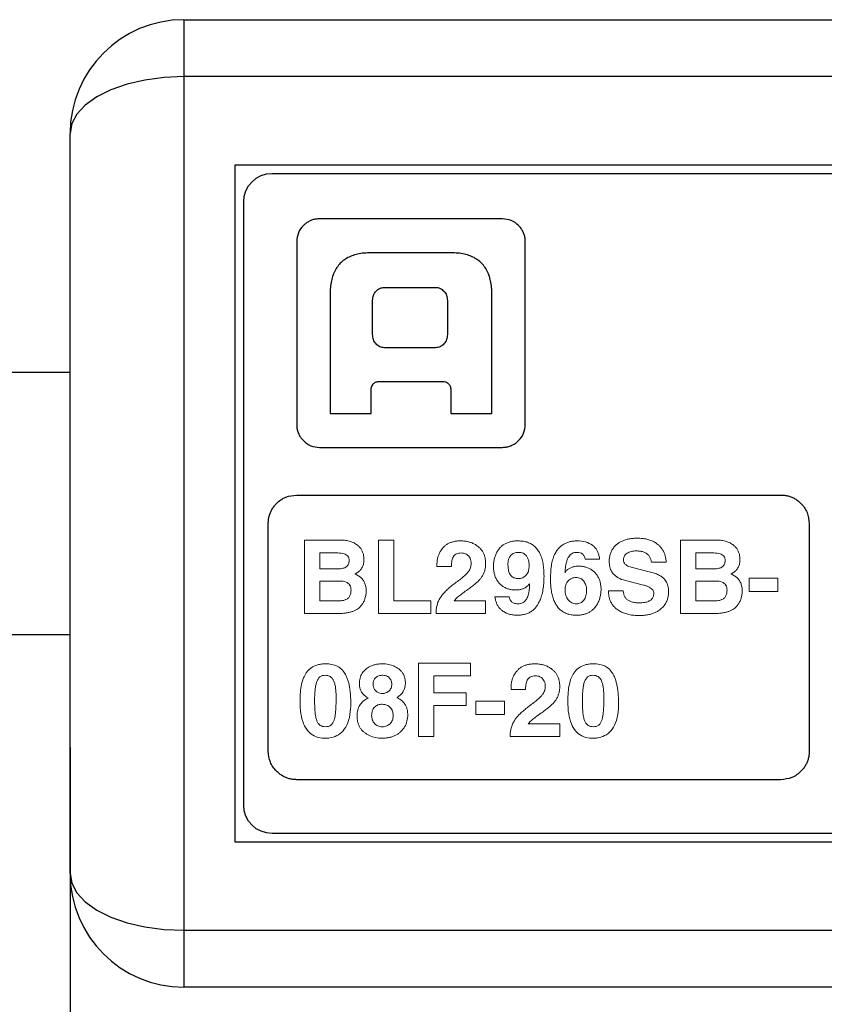
# Model space of a CAD drawing. Extents: x 248 to 405, y 39 to 132.
# Drawn here: x 280 to 294, y 51 to 69 of the extents above; entities that cross this region are included whole.
import ezdxf

# ---------------------------------------------------------------- set-up
doc = ezdxf.new("R2010")
doc.units = 0
doc.header["$LTSCALE"] = 0.1
doc.header["$MEASUREMENT"] = 0
doc.layers.get('0').update_dxf_attribs({"linetype": 'CONTINUOUS'})
doc.layers.get('Defpoints').update_dxf_attribs({"linetype": 'CONTINUOUS', "lineweight": 0})
doc.layers.add('CAD図', color=7, linetype='CONTINUOUS', plot=False)
doc.layers.add('レイヤー_1', color=160, linetype='CONTINUOUS')
doc.dimstyles.get("Standard").update_dxf_attribs({"dimtxt": 1.53, "dimasz": 0.98, "dimexe": 0.18, "dimexo": 0.0625, "dimgap": 0.09, "dimtad": 1, "dimtoh": 1, "dimzin": 0, "dimdsep": 46, "dimtxsty": 'STANDARD', "dimblk": 'OPEN30', "dimcen": 0.09, "dimclrd": 5, "dimclre": 5, "dimclrt": 5, "dimadec": 0, "dimazin": 0, "dimtfac": 1, "dimtofl": 0, "dimtmove": 0, "dimatfit": 3, "dimldrblk": 'OPEN30', "dimfxl": 1, "dimtolj": 1, "dimtzin": 0, "dimarcsym": 0})

# ---------------------------------------------------------------- blocks, each defined once
blk = doc.blocks.new('_Open30')
at = {"color": 0, "linetype": 'ByBlock', "lineweight": -2}
for p, q in [((-1, 0.268), (0, 0)), ((0, 0), (-1, -0.268)), ((0, 0), (-1, 0))]:
    blk.add_line(p, q, dxfattribs=at)
blk = doc.blocks.new('*D18')
at = {"layer": 'Defpoints', "color": 0}
for p in [(281.111, 55.915), (336.111, 54.674), (336.111, 38.898)]:
    blk.add_point(p, dxfattribs=at)
at = {"layer": 'レイヤー_1', "color": 5, "lineweight": -2}
for p, q in [((281.111, 55.853), (281.111, 38.718)), ((336.111, 54.612), (336.111, 38.718)), ((282.091, 38.898), (335.131, 38.898))]:
    blk.add_line(p, q, dxfattribs=at)
at = {"layer": 'レイヤー_1', "color": 5, "lineweight": -2, "xscale": 0.9800000000000002, "yscale": 0.9800000000000002, "zscale": 0.9800000000000002, "rotation": 180}
blk.add_blockref('_Open30', (281.111, 38.898), dxfattribs=at)
at = {"layer": 'レイヤー_1', "color": 5, "lineweight": -2, "xscale": 0.9800000000000002, "yscale": 0.9800000000000002, "zscale": 0.9800000000000002}
blk.add_blockref('_Open30', (336.111, 38.898), dxfattribs=at)
at = {"layer": 'レイヤー_1', "color": 5, "insert": (308.611, 39.753), "char_height": 1.53, "attachment_point": 5}
blk.add_mtext('\\A1;55.00', dxfattribs=at)

msp = doc.modelspace()

# ---------------------------------------------------------------- linework, layer by layer
at = {"color": 7, "linetype": 'Continuous', "lineweight": 15}
for p, q in [((285.229, 58.203), (285.229, 59.495)), ((285.229, 59.495), (285.868, 59.495)), ((286.529, 59.495), (286.796, 59.495)), ((286.529, 58.203), (286.529, 59.495)), ((286.796, 59.495), (286.796, 58.429)), ((291.832, 58.203), (291.832, 59.495)), ((291.832, 59.495), (292.472, 59.495)), ((285.811, 59.269), (285.497, 59.269)), ((285.497, 59.269), (285.497, 58.991)), ((292.1, 59.269), (292.1, 58.991)), ((292.414, 59.269), (292.1, 59.269)), ((287.554, 59.032), (287.554, 59.069)), ((287.808, 59.032), (287.554, 59.032)), ((290.411, 59.159), (290.157, 59.159)), ((290.966, 59.017), (291.281, 58.94)), ((291.58, 59.107), (291.321, 59.107)), ((285.497, 58.991), (285.819, 58.991)), ((292.1, 58.991), (292.422, 58.991)), ((293.036, 58.826), (293.543, 58.826)), ((293.036, 58.591), (293.036, 58.826)), ((293.543, 58.826), (293.543, 58.591)), ((285.848, 58.776), (285.497, 58.776)), ((285.497, 58.776), (285.497, 58.429)), ((291.181, 58.705), (290.863, 58.786)), ((292.451, 58.776), (292.1, 58.776)), ((292.1, 58.776), (292.1, 58.429)), ((288.572, 58.498), (288.825, 58.498)), ((290.566, 58.605), (290.825, 58.605)), ((293.543, 58.591), (293.036, 58.591)), ((285.497, 58.429), (285.836, 58.429)), ((286.796, 58.429), (287.444, 58.429)), ((287.444, 58.429), (287.444, 58.203)), ((287.857, 58.426), (288.409, 58.426)), ((288.409, 58.426), (288.409, 58.203)), ((292.1, 58.429), (292.439, 58.429)), ((285.784, 58.203), (285.229, 58.203)), ((287.444, 58.203), (286.529, 58.203)), ((288.409, 58.203), (287.538, 58.203)), ((292.387, 58.203), (291.832, 58.203)), ((287.231, 56.043), (287.231, 57.335)), ((287.231, 57.335), (288.146, 57.335)), ((288.146, 57.335), (288.146, 57.109)), ((287.499, 57.109), (287.499, 56.814)), ((288.146, 57.109), (287.499, 57.109)), ((287.499, 56.814), (288.066, 56.814)), ((288.066, 56.814), (288.066, 56.588)), ((288.856, 56.872), (288.856, 56.909)), ((289.109, 56.872), (288.856, 56.872)), ((288.066, 56.588), (287.499, 56.588)), ((287.499, 56.588), (287.499, 56.043)), ((288.234, 56.431), (288.234, 56.666)), ((288.234, 56.666), (288.741, 56.666)), ((288.741, 56.666), (288.741, 56.431)), ((288.741, 56.431), (288.234, 56.431)), ((289.158, 56.266), (289.71, 56.266)), ((289.71, 56.266), (289.71, 56.043)), ((287.499, 56.043), (287.231, 56.043)), ((289.71, 56.043), (288.839, 56.043))]:
    msp.add_line(p, q, dxfattribs=at)
for points, knots in [([(290.707, 59.416), (290.722, 59.428), (290.753, 59.452), (290.806, 59.48), (290.864, 59.502), (290.93, 59.517), (291.001, 59.527), (291.05, 59.528), (291.076, 59.528)], [0, 0, 0, 0, 0.14519, 0.295314, 0.453446, 0.622226, 0.803827, 1, 1, 1, 1]), ([(291.076, 59.528), (291.105, 59.528), (291.16, 59.526), (291.238, 59.513), (291.31, 59.491), (291.376, 59.462), (291.413, 59.434), (291.432, 59.42)], [0, 0, 0, 0, 0.224975, 0.434021, 0.630266, 0.817481, 1, 1, 1, 1]), ([(285.868, 59.495), (285.897, 59.494), (285.951, 59.493), (286.029, 59.475), (286.099, 59.448), (286.139, 59.42), (286.159, 59.406)], [0, 0, 0, 0, 0.275214, 0.528982, 0.76794, 1, 1, 1, 1]), ([(286.159, 59.406), (286.173, 59.393), (286.2, 59.369), (286.232, 59.324), (286.255, 59.273), (286.269, 59.216), (286.27, 59.177), (286.271, 59.156)], [0, 0, 0, 0, 0.196978, 0.388325, 0.581342, 0.783148, 1, 1, 1, 1]), ([(287.554, 59.069), (287.555, 59.091), (287.556, 59.134), (287.569, 59.196), (287.59, 59.254), (287.62, 59.309), (287.645, 59.342), (287.659, 59.359)], [0, 0, 0, 0, 0.206974, 0.406395, 0.602245, 0.798727, 1, 1, 1, 1]), ([(287.659, 59.359), (287.671, 59.372), (287.695, 59.398), (287.74, 59.429), (287.79, 59.453), (287.846, 59.469), (287.907, 59.48), (287.95, 59.481), (287.972, 59.482)], [0, 0, 0, 0, 0.153758, 0.307491, 0.465384, 0.631303, 0.808592, 1, 1, 1, 1]), ([(287.972, 59.482), (287.995, 59.481), (288.042, 59.479), (288.109, 59.467), (288.171, 59.446), (288.23, 59.417), (288.264, 59.391), (288.281, 59.378)], [0, 0, 0, 0, 0.213205, 0.41607, 0.612164, 0.805434, 1, 1, 1, 1]), ([(288.281, 59.378), (288.295, 59.366), (288.321, 59.343), (288.353, 59.3), (288.378, 59.253), (288.396, 59.2), (288.407, 59.143), (288.408, 59.103), (288.409, 59.082)], [0, 0, 0, 0, 0.1605693, 0.3181202, 0.4768984, 0.641054, 0.8143515, 1, 1, 1, 1]), ([(288.547, 59.034), (288.548, 59.059), (288.549, 59.107), (288.563, 59.177), (288.584, 59.241), (288.615, 59.301), (288.642, 59.336), (288.655, 59.353)], [0, 0, 0, 0, 0.215685, 0.419623, 0.615506, 0.807495, 1, 1, 1, 1]), ([(288.655, 59.353), (288.668, 59.367), (288.693, 59.394), (288.74, 59.426), (288.792, 59.451), (288.849, 59.469), (288.913, 59.48), (288.957, 59.481), (288.981, 59.482)], [0, 0, 0, 0, 0.153839, 0.307561, 0.465396, 0.631259, 0.808533, 1, 1, 1, 1]), ([(288.981, 59.482), (289.009, 59.48), (289.065, 59.478), (289.143, 59.459), (289.213, 59.428), (289.273, 59.383), (289.324, 59.326), (289.365, 59.256), (289.397, 59.174), (289.419, 59.08), (289.432, 58.974), (289.434, 58.899), (289.434, 58.859)], [0, 0, 0, 0, 0.0986, 0.189133, 0.274501, 0.358148, 0.443723, 0.534647, 0.633785, 0.743362, 0.86503, 1, 1, 1, 1]), ([(289.674, 59.329), (289.688, 59.345), (289.716, 59.377), (289.766, 59.415), (289.821, 59.445), (289.881, 59.466), (289.945, 59.479), (289.99, 59.481), (290.013, 59.482)], [0, 0, 0, 0, 0.167098, 0.328846, 0.489131, 0.651943, 0.821097, 1, 1, 1, 1]), ([(290.013, 59.482), (290.065, 59.479), (290.161, 59.475), (290.246, 59.428), (290.285, 59.405)], [0, 0, 0, 0, 0.53369, 1, 1, 1, 1]), ([(290.285, 59.405), (290.298, 59.395), (290.325, 59.372), (290.358, 59.329), (290.383, 59.279), (290.401, 59.222), (290.408, 59.181), (290.411, 59.159)], [0, 0, 0, 0, 0.1819419, 0.3668082, 0.5611729, 0.7707181, 1, 1, 1, 1]), ([(290.579, 59.126), (290.58, 59.149), (290.582, 59.194), (290.598, 59.258), (290.624, 59.317), (290.66, 59.371), (290.691, 59.401), (290.707, 59.416)], [0, 0, 0, 0, 0.209553, 0.408334, 0.602173, 0.797345, 1, 1, 1, 1]), ([(291.432, 59.42), (291.446, 59.408), (291.474, 59.383), (291.509, 59.338), (291.538, 59.288), (291.559, 59.232), (291.574, 59.171), (291.578, 59.129), (291.58, 59.107)], [0, 0, 0, 0, 0.158707, 0.315946, 0.475368, 0.640484, 0.814457, 1, 1, 1, 1]), ([(292.472, 59.495), (292.5, 59.494), (292.555, 59.493), (292.632, 59.475), (292.703, 59.448), (292.742, 59.42), (292.762, 59.406)], [0, 0, 0, 0, 0.2754417, 0.5292721, 0.7681437, 1, 1, 1, 1]), ([(292.762, 59.406), (292.776, 59.393), (292.803, 59.369), (292.835, 59.324), (292.858, 59.273), (292.872, 59.216), (292.873, 59.177), (292.874, 59.156)], [0, 0, 0, 0, 0.19698, 0.388328, 0.581346, 0.783151, 1, 1, 1, 1]), ([(286.012, 59.136), (286.011, 59.15), (286.009, 59.176), (285.991, 59.212), (285.961, 59.239), (285.92, 59.257), (285.869, 59.268), (285.831, 59.269), (285.811, 59.269)], [0, 0, 0, 0, 0.150433, 0.286992, 0.426618, 0.585271, 0.77415, 1, 1, 1, 1]), ([(287.846, 59.209), (287.84, 59.198), (287.827, 59.175), (287.816, 59.133), (287.809, 59.085), (287.808, 59.051), (287.808, 59.032)], [0, 0, 0, 0, 0.205592, 0.437368, 0.700903, 1, 1, 1, 1]), ([(287.98, 59.269), (287.951, 59.268), (287.898, 59.265), (287.862, 59.227), (287.846, 59.209)], [0, 0, 0, 0, 0.543929, 1, 1, 1, 1]), ([(288.111, 59.214), (288.103, 59.222), (288.087, 59.24), (288.056, 59.257), (288.019, 59.268), (287.993, 59.269), (287.98, 59.269)], [0, 0, 0, 0, 0.234063, 0.469304, 0.720525, 1, 1, 1, 1]), ([(288.155, 59.082), (288.154, 59.099), (288.152, 59.131), (288.137, 59.176), (288.12, 59.201), (288.111, 59.214)], [0, 0, 0, 0, 0.348792, 0.676054, 1, 1, 1, 1]), ([(288.848, 59.225), (288.841, 59.215), (288.825, 59.193), (288.811, 59.154), (288.802, 59.108), (288.801, 59.075), (288.801, 59.057)], [0, 0, 0, 0, 0.211987, 0.443847, 0.704426, 1, 1, 1, 1]), ([(289.125, 59.217), (289.117, 59.227), (289.1, 59.246), (289.067, 59.266), (289.027, 59.278), (288.973, 59.282), (288.905, 59.275), (288.866, 59.241), (288.848, 59.225)], [0, 0, 0, 0, 0.122934, 0.24441, 0.372253, 0.513235, 0.768745, 1, 1, 1, 1]), ([(289.117, 58.876), (289.124, 58.884), (289.139, 58.9), (289.154, 58.93), (289.165, 58.965), (289.171, 59.004), (289.174, 59.054), (289.17, 59.111), (289.155, 59.169), (289.135, 59.202), (289.125, 59.217)], [0, 0, 0, 0, 0.087195, 0.17874, 0.277666, 0.386389, 0.506735, 0.688955, 0.850839, 1, 1, 1, 1]), ([(289.548, 58.818), (289.549, 58.863), (289.551, 58.948), (289.565, 59.068), (289.59, 59.171), (289.624, 59.259), (289.658, 59.307), (289.674, 59.329)], [0, 0, 0, 0, 0.253357, 0.477138, 0.673644, 0.846269, 1, 1, 1, 1]), ([(289.867, 59.204), (289.861, 59.193), (289.846, 59.167), (289.831, 59.121), (289.818, 59.066), (289.808, 59), (289.804, 58.953), (289.802, 58.928)], [0, 0, 0, 0, 0.138842, 0.306138, 0.50449, 0.735451, 1, 1, 1, 1]), ([(290.014, 59.28), (289.999, 59.28), (289.97, 59.278), (289.929, 59.263), (289.893, 59.239), (289.876, 59.216), (289.867, 59.204)], [0, 0, 0, 0, 0.265235, 0.5093548, 0.7485593, 1, 1, 1, 1]), ([(290.157, 59.159), (290.153, 59.177), (290.145, 59.211), (290.114, 59.253), (290.068, 59.277), (290.033, 59.279), (290.014, 59.28)], [0, 0, 0, 0, 0.268671, 0.500325, 0.731798, 1, 1, 1, 1]), ([(290.892, 59.265), (290.883, 59.258), (290.865, 59.245), (290.845, 59.218), (290.832, 59.187), (290.831, 59.165), (290.83, 59.154)], [0, 0, 0, 0, 0.263949, 0.507491, 0.747095, 1, 1, 1, 1]), ([(291.061, 59.305), (291.028, 59.304), (290.969, 59.302), (290.916, 59.277), (290.892, 59.265)], [0, 0, 0, 0, 0.545749, 1, 1, 1, 1]), ([(291.321, 59.107), (291.317, 59.127), (291.309, 59.166), (291.281, 59.218), (291.242, 59.258), (291.191, 59.286), (291.129, 59.303), (291.084, 59.304), (291.061, 59.305)], [0, 0, 0, 0, 0.172245, 0.327209, 0.475914, 0.630723, 0.802688, 1, 1, 1, 1]), ([(292.615, 59.136), (292.614, 59.15), (292.613, 59.176), (292.594, 59.212), (292.565, 59.239), (292.524, 59.257), (292.472, 59.268), (292.435, 59.269), (292.414, 59.269)], [0, 0, 0, 0, 0.150433, 0.286992, 0.426618, 0.585271, 0.77415, 1, 1, 1, 1]), ([(285.819, 58.991), (285.847, 58.992), (285.898, 58.994), (285.964, 59.021), (286.007, 59.073), (286.01, 59.114), (286.012, 59.136)], [0, 0, 0, 0, 0.310184, 0.551875, 0.763849, 1, 1, 1, 1]), ([(286.271, 59.156), (286.27, 59.133), (286.268, 59.088), (286.248, 59.026), (286.215, 58.973), (286.169, 58.93), (286.131, 58.911), (286.111, 58.901)], [0, 0, 0, 0, 0.218197, 0.415678, 0.603439, 0.794167, 1, 1, 1, 1]), ([(288.111, 58.948), (288.124, 58.969), (288.149, 59.011), (288.153, 59.059), (288.155, 59.082)], [0, 0, 0, 0, 0.513986, 1, 1, 1, 1]), ([(288.409, 59.082), (288.408, 59.061), (288.406, 59.02), (288.394, 58.96), (288.375, 58.904), (288.355, 58.87), (288.345, 58.854)], [0, 0, 0, 0, 0.26442, 0.515805, 0.759161, 1, 1, 1, 1]), ([(288.653, 58.732), (288.639, 58.748), (288.613, 58.78), (288.583, 58.835), (288.562, 58.896), (288.549, 58.963), (288.548, 59.01), (288.547, 59.034)], [0, 0, 0, 0, 0.188666, 0.37812, 0.573484, 0.779442, 1, 1, 1, 1]), ([(288.801, 59.057), (288.802, 59.029), (288.804, 58.977), (288.825, 58.908), (288.862, 58.856), (288.917, 58.825), (288.984, 58.817), (289.058, 58.827), (289.098, 58.86), (289.117, 58.876)], [0, 0, 0, 0, 0.174322, 0.31669, 0.438444, 0.556997, 0.691012, 0.847288, 1, 1, 1, 1]), ([(289.802, 58.928), (289.813, 58.941), (289.836, 58.969), (289.879, 59), (289.929, 59.022), (289.985, 59.036), (290.024, 59.037), (290.045, 59.038)], [0, 0, 0, 0, 0.193102, 0.381889, 0.574419, 0.778306, 1, 1, 1, 1]), ([(290.045, 59.038), (290.067, 59.037), (290.109, 59.035), (290.171, 59.022), (290.228, 58.999), (290.281, 58.967), (290.31, 58.94), (290.326, 58.926)], [0, 0, 0, 0, 0.212369, 0.413411, 0.608065, 0.801759, 1, 1, 1, 1]), ([(290.648, 58.905), (290.64, 58.916), (290.622, 58.939), (290.603, 58.98), (290.589, 59.025), (290.581, 59.074), (290.58, 59.109), (290.579, 59.126)], [0, 0, 0, 0, 0.1826021, 0.3696883, 0.5657741, 0.7747925, 1, 1, 1, 1]), ([(290.83, 59.154), (290.831, 59.138), (290.834, 59.107), (290.853, 59.082), (290.862, 59.069)], [0, 0, 0, 0, 0.511493, 1, 1, 1, 1]), ([(290.862, 59.069), (290.87, 59.062), (290.889, 59.046), (290.925, 59.029), (290.951, 59.021), (290.966, 59.017)], [0, 0, 0, 0, 0.286167, 0.615692, 1, 1, 1, 1]), ([(292.422, 58.991), (292.45, 58.992), (292.501, 58.994), (292.568, 59.021), (292.61, 59.073), (292.613, 59.114), (292.615, 59.136)], [0, 0, 0, 0, 0.310205, 0.551906, 0.763871, 1, 1, 1, 1]), ([(292.874, 59.156), (292.873, 59.133), (292.871, 59.088), (292.851, 59.026), (292.819, 58.973), (292.772, 58.93), (292.734, 58.911), (292.714, 58.901)], [0, 0, 0, 0, 0.218286, 0.415799, 0.603544, 0.794224, 1, 1, 1, 1]), ([(286.111, 58.901), (286.132, 58.892), (286.172, 58.873), (286.224, 58.833), (286.264, 58.785), (286.292, 58.729), (286.31, 58.665), (286.311, 58.619), (286.312, 58.595)], [0, 0, 0, 0, 0.1759887, 0.3386291, 0.4948007, 0.6522333, 0.8184808, 1, 1, 1, 1]), ([(287.894, 58.755), (287.92, 58.775), (287.969, 58.811), (288.031, 58.863), (288.079, 58.907), (288.102, 58.936), (288.111, 58.948)], [0, 0, 0, 0, 0.340319, 0.619705, 0.839002, 1, 1, 1, 1]), ([(288.345, 58.854), (288.336, 58.84), (288.315, 58.81), (288.274, 58.768), (288.224, 58.723), (288.165, 58.676), (288.121, 58.645), (288.098, 58.629)], [0, 0, 0, 0, 0.1490834, 0.3223254, 0.5212683, 0.7469284, 1, 1, 1, 1]), ([(289.434, 58.859), (289.434, 58.817), (289.432, 58.738), (289.418, 58.624), (289.395, 58.523), (289.364, 58.432), (289.333, 58.379), (289.318, 58.354)], [0, 0, 0, 0, 0.237744, 0.454376, 0.651815, 0.832593, 1, 1, 1, 1]), ([(290.132, 58.776), (290.123, 58.785), (290.106, 58.803), (290.074, 58.823), (290.036, 58.834), (289.984, 58.839), (289.917, 58.83), (289.877, 58.796), (289.857, 58.779)], [0, 0, 0, 0, 0.122751, 0.242417, 0.365835, 0.499265, 0.75562, 1, 1, 1, 1]), ([(290.326, 58.926), (290.339, 58.91), (290.367, 58.879), (290.398, 58.824), (290.42, 58.765), (290.433, 58.699), (290.435, 58.654), (290.436, 58.63)], [0, 0, 0, 0, 0.1922457, 0.3831498, 0.5781246, 0.7822588, 1, 1, 1, 1]), ([(290.863, 58.786), (290.819, 58.798), (290.738, 58.821), (290.676, 58.878), (290.648, 58.905)], [0, 0, 0, 0, 0.543873, 1, 1, 1, 1]), ([(291.281, 58.94), (291.311, 58.932), (291.367, 58.918), (291.442, 58.887), (291.504, 58.853), (291.534, 58.823), (291.548, 58.809)], [0, 0, 0, 0, 0.309658, 0.576234, 0.804049, 1, 1, 1, 1]), ([(292.714, 58.901), (292.735, 58.892), (292.776, 58.873), (292.827, 58.833), (292.867, 58.785), (292.896, 58.729), (292.913, 58.665), (292.915, 58.619), (292.916, 58.595)], [0, 0, 0, 0, 0.175935, 0.338531, 0.494677, 0.652115, 0.818403, 1, 1, 1, 1]), ([(286.045, 58.613), (286.044, 58.63), (286.043, 58.661), (286.026, 58.704), (285.997, 58.738), (285.956, 58.761), (285.905, 58.774), (285.868, 58.775), (285.848, 58.776)], [0, 0, 0, 0, 0.171532, 0.321962, 0.465395, 0.617891, 0.793036, 1, 1, 1, 1]), ([(287.611, 58.482), (287.622, 58.499), (287.647, 58.534), (287.694, 58.586), (287.75, 58.641), (287.818, 58.698), (287.868, 58.736), (287.894, 58.755)], [0, 0, 0, 0, 0.152487, 0.327509, 0.526499, 0.750436, 1, 1, 1, 1]), ([(288.936, 58.619), (288.913, 58.62), (288.869, 58.621), (288.806, 58.635), (288.749, 58.658), (288.696, 58.69), (288.667, 58.718), (288.653, 58.732)], [0, 0, 0, 0, 0.216509, 0.419442, 0.613826, 0.805362, 1, 1, 1, 1]), ([(289.181, 58.729), (289.169, 58.715), (289.147, 58.688), (289.103, 58.657), (289.053, 58.635), (288.997, 58.621), (288.957, 58.62), (288.936, 58.619)], [0, 0, 0, 0, 0.192298, 0.380696, 0.573262, 0.77757, 1, 1, 1, 1]), ([(289.13, 58.466), (289.136, 58.479), (289.149, 58.507), (289.162, 58.553), (289.172, 58.606), (289.179, 58.665), (289.18, 58.707), (289.181, 58.729)], [0, 0, 0, 0, 0.159819, 0.337874, 0.536298, 0.756632, 1, 1, 1, 1]), ([(290.005, 58.175), (289.979, 58.176), (289.928, 58.178), (289.855, 58.194), (289.79, 58.221), (289.732, 58.259), (289.682, 58.307), (289.64, 58.367), (289.606, 58.437), (289.58, 58.517), (289.561, 58.608), (289.55, 58.709), (289.549, 58.78), (289.548, 58.818)], [0, 0, 0, 0, 0.0886966, 0.1707133, 0.2482302, 0.3238181, 0.4002425, 0.4801821, 0.565987, 0.6595667, 0.7623981, 0.8755969, 1, 1, 1, 1]), ([(289.857, 58.779), (289.849, 58.769), (289.832, 58.748), (289.816, 58.709), (289.806, 58.665), (289.805, 58.634), (289.804, 58.617)], [0, 0, 0, 0, 0.224506, 0.459802, 0.715731, 1, 1, 1, 1]), ([(290.133, 58.439), (290.14, 58.45), (290.156, 58.474), (290.171, 58.516), (290.18, 58.565), (290.184, 58.629), (290.177, 58.705), (290.146, 58.753), (290.132, 58.776)], [0, 0, 0, 0, 0.114329, 0.237676, 0.374132, 0.526735, 0.777504, 1, 1, 1, 1]), ([(291.362, 58.557), (291.361, 58.568), (291.359, 58.591), (291.343, 58.622), (291.316, 58.649), (291.28, 58.672), (291.234, 58.691), (291.2, 58.7), (291.181, 58.705)], [0, 0, 0, 0, 0.132915, 0.265238, 0.409721, 0.576345, 0.771728, 1, 1, 1, 1]), ([(291.548, 58.809), (291.557, 58.798), (291.576, 58.774), (291.596, 58.734), (291.611, 58.689), (291.62, 58.641), (291.621, 58.607), (291.621, 58.589)], [0, 0, 0, 0, 0.187204, 0.37634, 0.572117, 0.778794, 1, 1, 1, 1]), ([(292.648, 58.613), (292.647, 58.63), (292.646, 58.661), (292.629, 58.704), (292.6, 58.738), (292.559, 58.761), (292.508, 58.774), (292.471, 58.775), (292.451, 58.776)], [0, 0, 0, 0, 0.171549, 0.32199, 0.465427, 0.617919, 0.793052, 1, 1, 1, 1]), ([(285.836, 58.429), (285.861, 58.43), (285.907, 58.432), (285.969, 58.454), (286.015, 58.493), (286.041, 58.549), (286.044, 58.591), (286.045, 58.613)], [0, 0, 0, 0, 0.237881, 0.434676, 0.609861, 0.79006, 1, 1, 1, 1]), ([(286.312, 58.595), (286.31, 58.57), (286.305, 58.522), (286.287, 58.455), (286.261, 58.395), (286.226, 58.342), (286.196, 58.314), (286.181, 58.3)], [0, 0, 0, 0, 0.227348, 0.436082, 0.630657, 0.816545, 1, 1, 1, 1]), ([(287.538, 58.203), (287.538, 58.229), (287.54, 58.279), (287.554, 58.352), (287.577, 58.421), (287.6, 58.462), (287.611, 58.482)], [0, 0, 0, 0, 0.266335, 0.518595, 0.76142, 1, 1, 1, 1]), ([(288.098, 58.629), (288.067, 58.607), (288.012, 58.568), (287.942, 58.513), (287.89, 58.469), (287.866, 58.439), (287.857, 58.427)], [0, 0, 0, 0, 0.355362, 0.639722, 0.853918, 1, 1, 1, 1]), ([(288.699, 58.257), (288.686, 58.268), (288.659, 58.291), (288.626, 58.334), (288.601, 58.383), (288.582, 58.438), (288.575, 58.477), (288.572, 58.498)], [0, 0, 0, 0, 0.189465, 0.378786, 0.573634, 0.779221, 1, 1, 1, 1]), ([(288.825, 58.498), (288.826, 58.488), (288.828, 58.469), (288.841, 58.441), (288.854, 58.425), (288.861, 58.416)], [0, 0, 0, 0, 0.304066, 0.630704, 1, 1, 1, 1]), ([(289.804, 58.617), (289.806, 58.584), (289.81, 58.521), (289.843, 58.468), (289.859, 58.443)], [0, 0, 0, 0, 0.526321, 1, 1, 1, 1]), ([(290.436, 58.63), (290.435, 58.605), (290.433, 58.556), (290.419, 58.486), (290.396, 58.42), (290.365, 58.359), (290.336, 58.323), (290.322, 58.305)], [0, 0, 0, 0, 0.213659, 0.416421, 0.612167, 0.805199, 1, 1, 1, 1]), ([(290.715, 58.28), (290.699, 58.293), (290.668, 58.318), (290.631, 58.365), (290.601, 58.417), (290.581, 58.475), (290.568, 58.538), (290.566, 58.582), (290.566, 58.605)], [0, 0, 0, 0, 0.163513, 0.322381, 0.481128, 0.644288, 0.816046, 1, 1, 1, 1]), ([(290.825, 58.605), (290.827, 58.586), (290.83, 58.55), (290.85, 58.501), (290.88, 58.46), (290.922, 58.429), (290.974, 58.408), (291.036, 58.395), (291.08, 58.394), (291.104, 58.393)], [0, 0, 0, 0, 0.14394, 0.273582, 0.397074, 0.523756, 0.662326, 0.81952, 1, 1, 1, 1]), ([(291.104, 58.393), (291.135, 58.394), (291.191, 58.396), (291.266, 58.414), (291.322, 58.447), (291.357, 58.498), (291.36, 58.537), (291.362, 58.557)], [0, 0, 0, 0, 0.270328, 0.487704, 0.665215, 0.825999, 1, 1, 1, 1]), ([(291.621, 58.589), (291.62, 58.565), (291.618, 58.518), (291.602, 58.451), (291.575, 58.389), (291.537, 58.333), (291.504, 58.301), (291.488, 58.285)], [0, 0, 0, 0, 0.21091, 0.410333, 0.604104, 0.798566, 1, 1, 1, 1]), ([(292.439, 58.429), (292.464, 58.43), (292.51, 58.432), (292.573, 58.454), (292.618, 58.493), (292.645, 58.549), (292.647, 58.591), (292.648, 58.613)], [0, 0, 0, 0, 0.237863, 0.434647, 0.609831, 0.790042, 1, 1, 1, 1]), ([(292.916, 58.595), (292.913, 58.57), (292.908, 58.522), (292.89, 58.455), (292.864, 58.395), (292.83, 58.342), (292.8, 58.314), (292.785, 58.3)], [0, 0, 0, 0, 0.227391, 0.436148, 0.630722, 0.816588, 1, 1, 1, 1]), ([(288.861, 58.416), (288.868, 58.41), (288.882, 58.397), (288.909, 58.385), (288.94, 58.378), (288.962, 58.377), (288.974, 58.376)], [0, 0, 0, 0, 0.219931, 0.452161, 0.709096, 1, 1, 1, 1]), ([(289.318, 58.354), (289.305, 58.335), (289.279, 58.299), (289.229, 58.253), (289.173, 58.218), (289.11, 58.193), (289.04, 58.178), (288.991, 58.176), (288.966, 58.175)], [0, 0, 0, 0, 0.166966, 0.327067, 0.485376, 0.647132, 0.817257, 1, 1, 1, 1]), ([(288.974, 58.376), (288.991, 58.377), (289.024, 58.379), (289.068, 58.397), (289.105, 58.426), (289.122, 58.452), (289.13, 58.466)], [0, 0, 0, 0, 0.267685, 0.510226, 0.747335, 1, 1, 1, 1]), ([(289.859, 58.443), (289.868, 58.433), (289.887, 58.413), (289.922, 58.392), (289.961, 58.379), (290.014, 58.374), (290.08, 58.385), (290.115, 58.421), (290.133, 58.439)], [0, 0, 0, 0, 0.133293, 0.2609, 0.389579, 0.525931, 0.764356, 1, 1, 1, 1]), ([(290.322, 58.305), (290.309, 58.291), (290.283, 58.264), (290.237, 58.232), (290.186, 58.206), (290.13, 58.188), (290.069, 58.177), (290.027, 58.176), (290.005, 58.175)], [0, 0, 0, 0, 0.160445, 0.318426, 0.477796, 0.642312, 0.815398, 1, 1, 1, 1]), ([(286.181, 58.3), (286.169, 58.291), (286.144, 58.272), (286.1, 58.251), (286.049, 58.233), (285.992, 58.219), (285.928, 58.21), (285.858, 58.204), (285.809, 58.203), (285.784, 58.203)], [0, 0, 0, 0, 0.108096, 0.224989, 0.352787, 0.493105, 0.647167, 0.815898, 1, 1, 1, 1]), ([(288.966, 58.175), (288.941, 58.176), (288.891, 58.178), (288.821, 58.194), (288.756, 58.218), (288.718, 58.244), (288.699, 58.257)], [0, 0, 0, 0, 0.26954, 0.521724, 0.762826, 1, 1, 1, 1]), ([(291.101, 58.17), (291.071, 58.17), (291.012, 58.172), (290.927, 58.185), (290.849, 58.208), (290.778, 58.238), (290.736, 58.266), (290.715, 58.28)], [0, 0, 0, 0, 0.22342, 0.432097, 0.628806, 0.816849, 1, 1, 1, 1]), ([(291.488, 58.285), (291.472, 58.273), (291.44, 58.248), (291.385, 58.219), (291.324, 58.197), (291.255, 58.181), (291.181, 58.171), (291.128, 58.17), (291.101, 58.17)], [0, 0, 0, 0, 0.1440946, 0.2935953, 0.4515652, 0.6206075, 0.8028517, 1, 1, 1, 1]), ([(292.785, 58.3), (292.773, 58.291), (292.748, 58.272), (292.703, 58.251), (292.653, 58.233), (292.596, 58.219), (292.532, 58.21), (292.461, 58.204), (292.412, 58.203), (292.387, 58.203)], [0, 0, 0, 0, 0.1079643, 0.2247604, 0.3525041, 0.4928169, 0.646924, 0.8157505, 1, 1, 1, 1]), ([(285.258, 57.163), (285.271, 57.18), (285.296, 57.212), (285.343, 57.252), (285.397, 57.283), (285.458, 57.306), (285.526, 57.319), (285.61, 57.324), (285.706, 57.316), (285.803, 57.284), (285.885, 57.229), (285.921, 57.176), (285.939, 57.15)], [0, 0, 0, 0, 0.078743, 0.155647, 0.233223, 0.313919, 0.399917, 0.493028, 0.634766, 0.76049, 0.87883, 1, 1, 1, 1]), ([(286.303, 57.226), (286.318, 57.238), (286.349, 57.262), (286.403, 57.288), (286.462, 57.308), (286.527, 57.319), (286.609, 57.323), (286.702, 57.316), (286.802, 57.287), (286.856, 57.25), (286.884, 57.232)], [0, 0, 0, 0, 0.093842, 0.189206, 0.288453, 0.393683, 0.506663, 0.681882, 0.84354, 1, 1, 1, 1]), ([(288.96, 57.199), (288.972, 57.212), (288.997, 57.238), (289.042, 57.268), (289.092, 57.293), (289.147, 57.309), (289.208, 57.32), (289.251, 57.321), (289.273, 57.321)], [0, 0, 0, 0, 0.153632, 0.307272, 0.46512, 0.631057, 0.808434, 1, 1, 1, 1]), ([(289.273, 57.321), (289.297, 57.321), (289.343, 57.319), (289.41, 57.307), (289.473, 57.286), (289.531, 57.257), (289.566, 57.231), (289.583, 57.218)], [0, 0, 0, 0, 0.212865, 0.415571, 0.611681, 0.805127, 1, 1, 1, 1]), ([(289.961, 57.163), (289.973, 57.18), (289.998, 57.212), (290.046, 57.252), (290.1, 57.283), (290.16, 57.306), (290.228, 57.319), (290.312, 57.324), (290.408, 57.316), (290.505, 57.284), (290.587, 57.229), (290.623, 57.176), (290.641, 57.15)], [0, 0, 0, 0, 0.078796, 0.155748, 0.233358, 0.314068, 0.400058, 0.493135, 0.634733, 0.760404, 0.878765, 1, 1, 1, 1]), ([(285.149, 56.663), (285.15, 56.716), (285.152, 56.816), (285.173, 56.953), (285.204, 57.07), (285.241, 57.133), (285.258, 57.163)], [0, 0, 0, 0, 0.307876, 0.574061, 0.80263, 1, 1, 1, 1]), ([(285.939, 57.15), (285.949, 57.132), (285.969, 57.094), (285.992, 57.03), (286.011, 56.96), (286.025, 56.881), (286.04, 56.74), (286.045, 56.553), (286.014, 56.338), (285.943, 56.175), (285.832, 56.067), (285.692, 56.017), (285.542, 56.007), (285.397, 56.046), (285.279, 56.136), (285.201, 56.275), (285.156, 56.455), (285.152, 56.589), (285.149, 56.663)], [0, 0, 0, 0, 0.026994, 0.056281, 0.088172, 0.122912, 0.160686, 0.274611, 0.367313, 0.443607, 0.503696, 0.565427, 0.634632, 0.698464, 0.758395, 0.824269, 0.90336, 1, 1, 1, 1]), ([(285.739, 57.028), (285.731, 57.042), (285.717, 57.069), (285.682, 57.099), (285.639, 57.117), (285.576, 57.124), (285.487, 57.103), (285.457, 57.04), (285.442, 57.008)], [0, 0, 0, 0, 0.124294, 0.238928, 0.354895, 0.482842, 0.736039, 1, 1, 1, 1]), ([(286.346, 56.721), (286.327, 56.732), (286.291, 56.755), (286.246, 56.799), (286.215, 56.851), (286.196, 56.909), (286.189, 56.983), (286.199, 57.069), (286.236, 57.159), (286.28, 57.203), (286.303, 57.226)], [0, 0, 0, 0, 0.111735, 0.214626, 0.313452, 0.413576, 0.520163, 0.686179, 0.841369, 1, 1, 1, 1]), ([(286.716, 57.078), (286.706, 57.086), (286.685, 57.103), (286.645, 57.117), (286.594, 57.122), (286.533, 57.116), (286.495, 57.091), (286.478, 57.08)], [0, 0, 0, 0, 0.153566, 0.30983, 0.479812, 0.755825, 1, 1, 1, 1]), ([(286.884, 57.232), (286.898, 57.22), (286.926, 57.195), (286.959, 57.15), (286.982, 57.1), (286.996, 57.043), (287.003, 56.954), (286.979, 56.825), (286.895, 56.761), (286.853, 56.729)], [0, 0, 0, 0, 0.09606, 0.188805, 0.281733, 0.378324, 0.481687, 0.739604, 1, 1, 1, 1]), ([(288.856, 56.909), (288.857, 56.931), (288.858, 56.973), (288.871, 57.036), (288.892, 57.094), (288.921, 57.149), (288.947, 57.182), (288.96, 57.199)], [0, 0, 0, 0, 0.206899, 0.406283, 0.602137, 0.798657, 1, 1, 1, 1]), ([(289.281, 57.109), (289.253, 57.108), (289.2, 57.105), (289.164, 57.067), (289.148, 57.049)], [0, 0, 0, 0, 0.544156, 1, 1, 1, 1]), ([(289.412, 57.054), (289.405, 57.063), (289.389, 57.08), (289.358, 57.097), (289.321, 57.108), (289.295, 57.109), (289.281, 57.109)], [0, 0, 0, 0, 0.2331782, 0.468135, 0.7196784, 1, 1, 1, 1]), ([(289.583, 57.218), (289.597, 57.206), (289.623, 57.183), (289.655, 57.14), (289.68, 57.093), (289.698, 57.04), (289.708, 56.983), (289.71, 56.943), (289.71, 56.922)], [0, 0, 0, 0, 0.16057, 0.318125, 0.476907, 0.641065, 0.81436, 1, 1, 1, 1]), ([(289.851, 56.663), (289.853, 56.716), (289.855, 56.816), (289.875, 56.953), (289.906, 57.069), (289.943, 57.133), (289.961, 57.163)], [0, 0, 0, 0, 0.307821, 0.573999, 0.802595, 1, 1, 1, 1]), ([(290.641, 57.15), (290.651, 57.132), (290.671, 57.094), (290.694, 57.03), (290.713, 56.96), (290.727, 56.881), (290.742, 56.74), (290.748, 56.553), (290.717, 56.338), (290.645, 56.175), (290.534, 56.067), (290.394, 56.017), (290.244, 56.007), (290.099, 56.046), (289.981, 56.136), (289.903, 56.275), (289.858, 56.455), (289.854, 56.589), (289.851, 56.663)], [0, 0, 0, 0, 0.027018, 0.056317, 0.088208, 0.122932, 0.160677, 0.27458, 0.367282, 0.443604, 0.503693, 0.565425, 0.634629, 0.698462, 0.758393, 0.824268, 0.903359, 1, 1, 1, 1]), ([(290.441, 57.028), (290.434, 57.042), (290.419, 57.069), (290.384, 57.099), (290.341, 57.117), (290.278, 57.124), (290.189, 57.103), (290.16, 57.04), (290.145, 57.008)], [0, 0, 0, 0, 0.1244301, 0.239129, 0.3550161, 0.4827061, 0.7362311, 1, 1, 1, 1]), ([(285.442, 57.008), (285.437, 56.988), (285.424, 56.942), (285.414, 56.867), (285.407, 56.779), (285.406, 56.716), (285.406, 56.682)], [0, 0, 0, 0, 0.196351, 0.427432, 0.69495, 1, 1, 1, 1]), ([(285.748, 56.331), (285.753, 56.348), (285.763, 56.387), (285.771, 56.453), (285.778, 56.531), (285.782, 56.622), (285.784, 56.72), (285.782, 56.816), (285.774, 56.9), (285.762, 56.97), (285.746, 57.01), (285.739, 57.028)], [0, 0, 0, 0, 0.076546, 0.17021, 0.281474, 0.410624, 0.55784, 0.699079, 0.819179, 0.91899, 1, 1, 1, 1]), ([(286.478, 57.08), (286.471, 57.073), (286.456, 57.058), (286.442, 57.031), (286.433, 57), (286.432, 56.978), (286.432, 56.967)], [0, 0, 0, 0, 0.238081, 0.475804, 0.726066, 1, 1, 1, 1]), ([(286.432, 56.967), (286.433, 56.949), (286.435, 56.916), (286.455, 56.871), (286.489, 56.836), (286.546, 56.806), (286.631, 56.791), (286.686, 56.826), (286.712, 56.844)], [0, 0, 0, 0, 0.135111, 0.256532, 0.377272, 0.51054, 0.757716, 1, 1, 1, 1]), ([(286.712, 56.844), (286.72, 56.851), (286.734, 56.866), (286.749, 56.895), (286.758, 56.927), (286.761, 56.973), (286.755, 57.029), (286.729, 57.062), (286.716, 57.078)], [0, 0, 0, 0, 0.118972, 0.239883, 0.369422, 0.513076, 0.767447, 1, 1, 1, 1]), ([(289.148, 57.049), (289.142, 57.038), (289.129, 57.015), (289.118, 56.973), (289.111, 56.925), (289.11, 56.891), (289.109, 56.872)], [0, 0, 0, 0, 0.2053629, 0.437052, 0.7006611, 1, 1, 1, 1]), ([(289.457, 56.922), (289.456, 56.939), (289.454, 56.97), (289.439, 57.016), (289.421, 57.042), (289.412, 57.054)], [0, 0, 0, 0, 0.34691, 0.674298, 1, 1, 1, 1]), ([(289.413, 56.788), (289.426, 56.809), (289.45, 56.851), (289.455, 56.899), (289.457, 56.922)], [0, 0, 0, 0, 0.517084, 1, 1, 1, 1]), ([(289.71, 56.922), (289.71, 56.901), (289.708, 56.86), (289.696, 56.8), (289.676, 56.744), (289.657, 56.71), (289.647, 56.693)], [0, 0, 0, 0, 0.264498, 0.515889, 0.759208, 1, 1, 1, 1]), ([(290.145, 57.008), (290.139, 56.988), (290.126, 56.943), (290.116, 56.867), (290.109, 56.779), (290.108, 56.716), (290.108, 56.682)], [0, 0, 0, 0, 0.195453, 0.426224, 0.694039, 1, 1, 1, 1]), ([(290.45, 56.331), (290.455, 56.349), (290.465, 56.387), (290.474, 56.453), (290.481, 56.531), (290.484, 56.622), (290.486, 56.72), (290.484, 56.816), (290.476, 56.9), (290.464, 56.97), (290.448, 57.01), (290.441, 57.028)], [0, 0, 0, 0, 0.076819, 0.170621, 0.281888, 0.410908, 0.557863, 0.698803, 0.818803, 0.91871, 1, 1, 1, 1]), ([(289.196, 56.595), (289.222, 56.615), (289.27, 56.651), (289.333, 56.703), (289.38, 56.746), (289.403, 56.775), (289.413, 56.788)], [0, 0, 0, 0, 0.339381, 0.61846, 0.838077, 1, 1, 1, 1]), ([(285.406, 56.682), (285.406, 56.64), (285.407, 56.563), (285.414, 56.459), (285.425, 56.377), (285.44, 56.331), (285.447, 56.312)], [0, 0, 0, 0, 0.337727, 0.615915, 0.835812, 1, 1, 1, 1]), ([(286.277, 56.116), (286.264, 56.128), (286.238, 56.151), (286.206, 56.193), (286.181, 56.241), (286.163, 56.293), (286.153, 56.351), (286.148, 56.424), (286.157, 56.509), (286.195, 56.598), (286.259, 56.671), (286.316, 56.704), (286.346, 56.721)], [0, 0, 0, 0, 0.073451, 0.145843, 0.219194, 0.295446, 0.376332, 0.463308, 0.600702, 0.72816, 0.857481, 1, 1, 1, 1]), ([(286.735, 56.555), (286.726, 56.564), (286.709, 56.581), (286.675, 56.598), (286.636, 56.608), (286.583, 56.612), (286.517, 56.605), (286.478, 56.574), (286.459, 56.559)], [0, 0, 0, 0, 0.119628, 0.240844, 0.370127, 0.512863, 0.764394, 1, 1, 1, 1]), ([(286.853, 56.729), (286.887, 56.71), (286.946, 56.675), (286.986, 56.62), (287.004, 56.596)], [0, 0, 0, 0, 0.566394, 1, 1, 1, 1]), ([(287.004, 56.596), (287.011, 56.58), (287.026, 56.546), (287.038, 56.49), (287.043, 56.412), (287.033, 56.317), (286.992, 56.211), (286.943, 56.157), (286.919, 56.13)], [0, 0, 0, 0, 0.104972, 0.216645, 0.338025, 0.569505, 0.784389, 1, 1, 1, 1]), ([(288.913, 56.322), (288.924, 56.339), (288.948, 56.374), (288.995, 56.426), (289.052, 56.48), (289.12, 56.538), (289.169, 56.575), (289.196, 56.595)], [0, 0, 0, 0, 0.151868, 0.326567, 0.52555, 0.7498, 1, 1, 1, 1]), ([(289.647, 56.693), (289.637, 56.68), (289.616, 56.651), (289.576, 56.608), (289.526, 56.563), (289.467, 56.516), (289.423, 56.485), (289.4, 56.468)], [0, 0, 0, 0, 0.148475, 0.321406, 0.520346, 0.746314, 1, 1, 1, 1]), ([(290.108, 56.682), (290.108, 56.64), (290.109, 56.563), (290.117, 56.459), (290.127, 56.377), (290.143, 56.331), (290.149, 56.312)], [0, 0, 0, 0, 0.337727, 0.615915, 0.835812, 1, 1, 1, 1]), ([(286.459, 56.559), (286.451, 56.55), (286.434, 56.532), (286.418, 56.498), (286.408, 56.459), (286.407, 56.431), (286.407, 56.416)], [0, 0, 0, 0, 0.229313, 0.465114, 0.718908, 1, 1, 1, 1]), ([(286.407, 56.416), (286.408, 56.389), (286.412, 56.337), (286.441, 56.293), (286.455, 56.273)], [0, 0, 0, 0, 0.520648, 1, 1, 1, 1]), ([(286.731, 56.269), (286.74, 56.278), (286.756, 56.296), (286.772, 56.332), (286.782, 56.372), (286.786, 56.426), (286.779, 56.493), (286.749, 56.535), (286.735, 56.555)], [0, 0, 0, 0, 0.117876, 0.239194, 0.369702, 0.514051, 0.76428, 1, 1, 1, 1]), ([(289.4, 56.468), (289.369, 56.447), (289.314, 56.408), (289.243, 56.352), (289.191, 56.309), (289.168, 56.279), (289.158, 56.267)], [0, 0, 0, 0, 0.35659, 0.641339, 0.855102, 1, 1, 1, 1]), ([(285.447, 56.312), (285.454, 56.297), (285.468, 56.27), (285.504, 56.238), (285.547, 56.22), (285.612, 56.212), (285.704, 56.233), (285.733, 56.298), (285.748, 56.331)], [0, 0, 0, 0, 0.12345, 0.237012, 0.352228, 0.480191, 0.737847, 1, 1, 1, 1]), ([(286.455, 56.273), (286.464, 56.264), (286.481, 56.247), (286.515, 56.229), (286.554, 56.218), (286.607, 56.214), (286.673, 56.223), (286.712, 56.254), (286.731, 56.269)], [0, 0, 0, 0, 0.120332, 0.242117, 0.372025, 0.5156, 0.763653, 1, 1, 1, 1]), ([(288.839, 56.043), (288.84, 56.069), (288.842, 56.119), (288.856, 56.193), (288.878, 56.261), (288.901, 56.302), (288.913, 56.322)], [0, 0, 0, 0, 0.266862, 0.519284, 0.76192, 1, 1, 1, 1]), ([(290.149, 56.312), (290.157, 56.297), (290.171, 56.27), (290.206, 56.238), (290.249, 56.22), (290.314, 56.212), (290.406, 56.233), (290.435, 56.298), (290.45, 56.331)], [0, 0, 0, 0, 0.123467, 0.236997, 0.352115, 0.479917, 0.73796, 1, 1, 1, 1]), ([(286.919, 56.13), (286.905, 56.118), (286.878, 56.094), (286.83, 56.065), (286.777, 56.043), (286.72, 56.027), (286.658, 56.017), (286.575, 56.013), (286.476, 56.022), (286.367, 56.054), (286.307, 56.096), (286.277, 56.116)], [0, 0, 0, 0, 0.079357, 0.159132, 0.240945, 0.3263, 0.416526, 0.512747, 0.68483, 0.844373, 1, 1, 1, 1])]:
    msp.add_open_spline(points, degree=3, knots=knots, dxfattribs=at)
at = {"layer": 'CAD図', "linetype": 'Continuous'}
for p, q in [((283.111, 68.639), (283.111, 51.639)), ((283.111, 68.639), (334.111, 68.639)), ((319.511, 67.639), (283.111, 67.639)), ((281.111, 53.639), (281.111, 66.639)), ((284.011, 66.089), (323.011, 66.089)), ((284.011, 54.189), (284.011, 66.089)), ((284.661, 65.939), (322.361, 65.939)), ((284.161, 54.839), (284.161, 65.439)), ((288.704, 65.14), (285.492, 65.14)), ((285.091, 64.738), (285.091, 61.527)), ((289.105, 61.527), (289.105, 64.738)), ((287.799, 64.543), (286.397, 64.543)), ((286.632, 63.936), (287.529, 63.936)), ((285.677, 63.806), (285.677, 61.722)), ((286.424, 63.106), (286.424, 63.706)), ((287.737, 63.706), (287.737, 63.106)), ((288.519, 61.722), (288.519, 63.806)), ((287.529, 62.876), (286.632, 62.876)), ((281.111, 62.439), (265.611, 62.439)), ((286.533, 62.281), (287.663, 62.281)), ((286.397, 61.722), (286.397, 62.126)), ((287.799, 62.126), (287.799, 61.722)), ((285.677, 61.722), (286.397, 61.722)), ((287.799, 61.722), (288.519, 61.722)), ((285.492, 61.125), (288.704, 61.125)), ((285.092, 60.287), (293.592, 60.287)), ((284.592, 55.786), (284.592, 59.786)), ((294.092, 59.786), (294.092, 55.786)), ((265.611, 57.839), (281.111, 57.839)), ((293.592, 55.286), (285.092, 55.286)), ((322.361, 54.339), (284.661, 54.339)), ((323.011, 54.189), (284.011, 54.189)), ((283.111, 52.639), (319.511, 52.639)), ((334.111, 51.639), (283.111, 51.639))]:
    msp.add_line(p, q, dxfattribs=at)
at = {"layer": 'CAD図', "linetype": 'Continuous', "flags": 128}
for points in [[(283.111, 67.639), (282.764, 67.624), (282.427, 67.579), (282.111, 67.505), (281.826, 67.405), (281.579, 67.282), (281.379, 67.139), (281.232, 66.981), (281.142, 66.813), (281.111, 66.639)], [(281.111, 53.639), (281.142, 53.465), (281.232, 53.297), (281.379, 53.139), (281.579, 52.996), (281.826, 52.873), (282.111, 52.773), (282.427, 52.699), (282.764, 52.654), (283.111, 52.639)]]:
    msp.add_lwpolyline(points, dxfattribs=at)
at = {"layer": 'CAD図', "linetype": 'Continuous'}
for centre, start, end in [((283.111, 66.639), 90, 180), ((283.111, 53.639), 180, 270)]:
    msp.add_arc(centre, 2, start, end, dxfattribs=at)
for points in [[(284.161, 65.439), (284.161, 65.715), (284.385, 65.939), (284.661, 65.939)], [(284.661, 54.339), (284.385, 54.339), (284.161, 54.563), (284.161, 54.839)]]:
    msp.add_open_spline(points, degree=3, dxfattribs=at)
for points, knots in [([(285.492, 65.14), (285.471, 65.139), (285.429, 65.137), (285.367, 65.123), (285.31, 65.099), (285.256, 65.065), (285.184, 65.003), (285.106, 64.897), (285.096, 64.791), (285.091, 64.738)], [0, 0, 0, 0, 0.1023598, 0.201093, 0.2987463, 0.3979495, 0.5012141, 0.7498627, 1, 1, 1, 1]), ([(289.105, 64.738), (289.104, 64.76), (289.103, 64.802), (289.088, 64.863), (289.064, 64.921), (289.031, 64.974), (288.969, 65.046), (288.863, 65.124), (288.757, 65.134), (288.704, 65.14)], [0, 0, 0, 0, 0.102407, 0.201187, 0.298886, 0.398133, 0.501439, 0.750046, 1, 1, 1, 1]), ([(286.397, 64.543), (286.355, 64.542), (286.275, 64.54), (286.161, 64.522), (286.059, 64.492), (285.968, 64.449), (285.89, 64.393), (285.823, 64.325), (285.769, 64.244), (285.727, 64.152), (285.698, 64.047), (285.68, 63.93), (285.678, 63.849), (285.677, 63.806)], [0, 0, 0, 0, 0.105868, 0.202783, 0.292182, 0.375892, 0.45613, 0.535404, 0.616312, 0.701302, 0.792494, 0.891612, 1, 1, 1, 1]), ([(288.519, 63.806), (288.518, 63.849), (288.516, 63.93), (288.498, 64.047), (288.469, 64.152), (288.427, 64.244), (288.373, 64.325), (288.306, 64.393), (288.228, 64.449), (288.137, 64.492), (288.035, 64.522), (287.921, 64.54), (287.841, 64.542), (287.799, 64.543)], [0, 0, 0, 0, 0.108388, 0.207506, 0.298698, 0.383688, 0.464596, 0.54387, 0.624108, 0.707818, 0.797217, 0.894132, 1, 1, 1, 1]), ([(286.424, 63.706), (286.425, 63.721), (286.426, 63.751), (286.438, 63.794), (286.458, 63.833), (286.492, 63.879), (286.549, 63.926), (286.605, 63.933), (286.632, 63.936)], [0, 0, 0, 0, 0.133022, 0.260549, 0.387051, 0.517106, 0.762073, 1, 1, 1, 1]), ([(287.529, 63.936), (287.543, 63.935), (287.57, 63.933), (287.609, 63.92), (287.645, 63.898), (287.687, 63.859), (287.729, 63.795), (287.735, 63.736), (287.737, 63.706)], [0, 0, 0, 0, 0.120466, 0.237697, 0.357423, 0.485036, 0.738936, 1, 1, 1, 1]), ([(286.632, 62.876), (286.619, 62.877), (286.591, 62.879), (286.552, 62.892), (286.516, 62.914), (286.474, 62.953), (286.432, 63.017), (286.427, 63.076), (286.424, 63.106)], [0, 0, 0, 0, 0.120591, 0.237895, 0.357623, 0.485161, 0.738947, 1, 1, 1, 1]), ([(287.737, 63.106), (287.737, 63.091), (287.735, 63.061), (287.723, 63.018), (287.704, 62.978), (287.669, 62.933), (287.613, 62.886), (287.557, 62.879), (287.529, 62.876)], [0, 0, 0, 0, 0.133052, 0.260574, 0.387046, 0.517059, 0.76194, 1, 1, 1, 1]), ([(286.397, 62.126), (286.398, 62.139), (286.399, 62.165), (286.411, 62.202), (286.434, 62.24), (286.474, 62.275), (286.513, 62.279), (286.533, 62.281)], [0, 0, 0, 0, 0.174846, 0.338279, 0.498682, 0.745927, 1, 1, 1, 1]), ([(287.663, 62.281), (287.676, 62.28), (287.702, 62.279), (287.738, 62.261), (287.77, 62.231), (287.795, 62.184), (287.797, 62.146), (287.799, 62.126)], [0, 0, 0, 0, 0.172548, 0.33483, 0.503315, 0.741533, 1, 1, 1, 1]), ([(285.091, 61.527), (285.092, 61.505), (285.093, 61.463), (285.108, 61.402), (285.132, 61.344), (285.165, 61.29), (285.227, 61.219), (285.334, 61.141), (285.439, 61.13), (285.492, 61.125)], [0, 0, 0, 0, 0.10227, 0.200936, 0.29855, 0.397742, 0.501023, 0.749784, 1, 1, 1, 1]), ([(288.704, 61.125), (288.725, 61.126), (288.768, 61.128), (288.829, 61.142), (288.886, 61.166), (288.94, 61.2), (289.012, 61.262), (289.089, 61.368), (289.1, 61.474), (289.105, 61.527)], [0, 0, 0, 0, 0.1023162, 0.2010292, 0.2986882, 0.3979236, 0.5012455, 0.7499655, 1, 1, 1, 1]), ([(284.592, 59.786), (284.593, 59.809), (284.594, 59.853), (284.607, 59.917), (284.627, 59.978), (284.656, 60.036), (284.693, 60.091), (284.765, 60.173), (284.894, 60.267), (285.026, 60.28), (285.092, 60.287)], [0, 0, 0, 0, 0.085656, 0.168513, 0.250016, 0.331684, 0.415026, 0.501464, 0.750046, 1, 1, 1, 1]), ([(293.592, 60.287), (293.614, 60.286), (293.658, 60.284), (293.723, 60.272), (293.784, 60.251), (293.841, 60.223), (293.896, 60.186), (293.978, 60.113), (294.072, 59.984), (294.085, 59.852), (294.092, 59.786)], [0, 0, 0, 0, 0.08557, 0.168351, 0.249792, 0.331412, 0.414721, 0.501141, 0.749835, 1, 1, 1, 1]), ([(285.092, 55.286), (285.069, 55.287), (285.025, 55.289), (284.961, 55.301), (284.9, 55.322), (284.842, 55.351), (284.788, 55.388), (284.706, 55.46), (284.612, 55.589), (284.598, 55.72), (284.592, 55.786)], [0, 0, 0, 0, 0.085605, 0.16842, 0.249893, 0.331543, 0.41488, 0.501325, 0.749981, 1, 1, 1, 1]), ([(294.092, 55.786), (294.091, 55.764), (294.089, 55.72), (294.077, 55.656), (294.056, 55.595), (294.028, 55.537), (293.991, 55.482), (293.918, 55.4), (293.789, 55.306), (293.658, 55.293), (293.592, 55.286)], [0, 0, 0, 0, 0.085595, 0.168402, 0.24987, 0.331518, 0.414855, 0.501304, 0.749973, 1, 1, 1, 1])]:
    msp.add_open_spline(points, degree=3, knots=knots, dxfattribs=at)

# ---------------------------------------------------------------- dimensions: what is measured, and where the dimension line sits
at = {"layer": 'レイヤー_1'}
dim = msp.add_linear_dim(base=(336.111, 38.898), p1=(281.111, 55.915), p2=(336.111, 54.674), dimstyle='Standard', dxfattribs=at)
dim.commit()
dim.dimension.update_dxf_attribs({"geometry": '*D18', "text_midpoint": (308.611, 39.753)})

doc.saveas('drawing.dxf')
